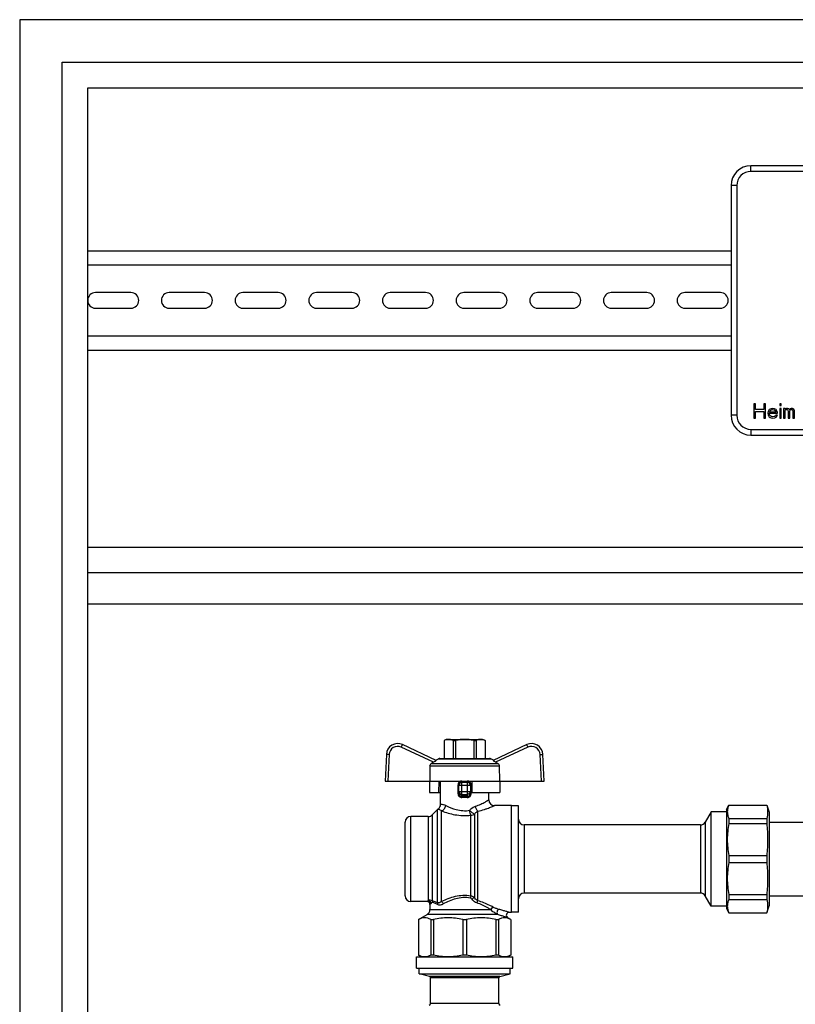
# Model space of a CAD drawing. Units: millimetres. Extents: x 0 to 841, y 0 to 594.
# Drawn here: x 481 to 563, y 333 to 437 of the extents above; entities that cross this region are included whole.
import ezdxf

# ---------------------------------------------------------------- set-up
doc = ezdxf.new("R2010")
doc.units = ezdxf.units.MM
doc.header["$LTSCALE"] = 46.255
doc.layers.get('0').update_dxf_attribs({"linetype": 'CONTINUOUS'})
doc.layers.add('A_STD', color=7, linetype='CONTINUOUS')

msp = doc.modelspace()

# ---------------------------------------------------------------- linework, layer by layer
at = {"color": 7, "linetype": 'Continuous'}
for p, q in [((480.7, 436.72), (480.7, 222.52)), ((676.3, 436.72), (480.7, 436.72)), ((485.2, 222.52), (485.2, 432.22)), ((485.2, 432.22), (671.8, 432.22)), ((487.9, 253.87), (487.9, 429.52)), ((487.9, 429.52), (669.1, 429.52)), ((646.9, 421.27), (558.1, 421.27)), ((556, 419.17), (556, 394.87)), ((487.9, 412.27), (556, 412.27)), ((487.9, 410.77), (556, 410.77)), ((487.9, 403.27), (556, 403.27)), ((487.9, 401.77), (556, 401.77)), ((558.4, 396.07), (558.4, 394.57)), ((558.58, 396.07), (558.4, 396.07)), ((558.58, 395.46), (558.58, 396.07)), ((559.46, 396.07), (559.46, 395.46)), ((559.65, 396.07), (559.46, 396.07)), ((559.65, 394.57), (559.65, 396.07)), ((561.15, 396.07), (561.15, 395.91)), ((561.3, 396.07), (561.15, 396.07)), ((561.15, 395.91), (561.3, 395.91)), ((561.3, 395.91), (561.3, 396.07)), ((559.46, 395.46), (558.58, 395.46)), ((558.58, 394.57), (558.58, 395.27)), ((558.58, 395.27), (559.46, 395.27)), ((559.46, 395.27), (559.46, 394.57)), ((559.93, 395.27), (559.9, 395.08)), ((559.9, 395.08), (559.93, 394.89)), ((559.99, 395.4), (559.93, 395.27)), ((559.93, 394.89), (559.99, 394.76)), ((560.05, 395.46), (559.99, 395.4)), ((560.15, 395.53), (560.05, 395.46)), ((560.05, 395.02), (560.05, 395.08)), ((560.05, 395.08), (560.9, 395.08)), ((560.08, 394.92), (560.05, 395.02)), ((560.08, 395.24), (560.11, 395.3)), ((560.08, 395.21), (560.08, 395.24)), ((560.74, 395.21), (560.08, 395.21)), ((560.11, 394.86), (560.08, 394.92)), ((560.11, 395.3), (560.21, 395.4)), ((560.21, 394.76), (560.11, 394.86)), ((560.24, 395.56), (560.15, 395.53)), ((560.21, 395.4), (560.27, 395.43)), ((560.43, 395.59), (560.24, 395.56)), ((560.27, 395.43), (560.4, 395.46)), ((560.4, 395.46), (560.58, 395.43)), ((560.61, 395.56), (560.43, 395.59)), ((560.58, 395.43), (560.68, 395.37)), ((560.77, 395.46), (560.61, 395.56)), ((560.68, 395.37), (560.74, 395.27)), ((560.74, 394.89), (560.71, 394.79)), ((560.74, 395.27), (560.74, 395.21)), ((560.9, 394.89), (560.74, 394.89)), ((560.86, 395.34), (560.77, 395.46)), ((560.9, 395.21), (560.86, 395.34)), ((560.86, 394.76), (560.9, 394.89)), ((560.9, 395.08), (560.9, 395.21)), ((561.15, 395.59), (561.15, 394.57)), ((561.3, 395.59), (561.15, 395.59)), ((561.3, 394.57), (561.3, 395.59)), ((561.55, 395.59), (561.55, 394.57)), ((561.71, 395.59), (561.55, 395.59)), ((561.71, 395.5), (561.71, 395.59)), ((561.77, 395.56), (561.71, 395.5)), ((561.71, 395.37), (561.77, 395.43)), ((561.71, 394.57), (561.71, 395.37)), ((561.86, 395.59), (561.77, 395.56)), ((561.77, 395.43), (561.86, 395.46)), ((561.99, 395.59), (561.86, 395.59)), ((561.86, 395.46), (561.93, 395.46)), ((561.93, 395.46), (561.99, 395.43)), ((562.08, 395.56), (561.99, 395.59)), ((561.99, 395.43), (562.02, 395.4)), ((562.02, 395.4), (562.05, 395.34)), ((562.05, 395.34), (562.05, 394.57)), ((562.18, 395.46), (562.08, 395.56)), ((562.27, 395.56), (562.18, 395.46)), ((562.21, 395.34), (562.24, 395.4)), ((562.21, 394.57), (562.21, 395.34)), ((562.24, 395.4), (562.27, 395.43)), ((562.36, 395.59), (562.27, 395.56)), ((562.27, 395.43), (562.33, 395.46)), ((562.33, 395.46), (562.43, 395.46)), ((562.49, 395.59), (562.36, 395.59)), ((562.43, 395.46), (562.49, 395.43)), ((562.58, 395.56), (562.49, 395.59)), ((562.49, 395.43), (562.52, 395.4)), ((562.52, 395.4), (562.55, 395.34)), ((562.55, 395.34), (562.55, 394.57)), ((562.65, 395.5), (562.58, 395.56)), ((562.71, 395.34), (562.65, 395.5)), ((562.71, 394.57), (562.71, 395.34)), ((558.4, 394.57), (558.58, 394.57)), ((559.46, 394.57), (559.65, 394.57)), ((559.99, 394.76), (560.05, 394.7)), ((560.05, 394.7), (560.15, 394.63)), ((560.15, 394.63), (560.24, 394.6)), ((560.27, 394.73), (560.21, 394.76)), ((560.24, 394.6), (560.43, 394.57)), ((560.4, 394.7), (560.27, 394.73)), ((560.61, 394.73), (560.4, 394.7)), ((560.43, 394.57), (560.65, 394.6)), ((560.71, 394.79), (560.61, 394.73)), ((560.65, 394.6), (560.77, 394.67)), ((560.77, 394.67), (560.86, 394.76)), ((561.15, 394.57), (561.3, 394.57)), ((561.55, 394.57), (561.71, 394.57)), ((562.05, 394.57), (562.21, 394.57)), ((562.55, 394.57), (562.71, 394.57)), ((558.1, 392.77), (646.9, 392.77)), ((487.9, 380.92), (669.1, 380.92)), ((487.9, 378.22), (669.1, 378.22)), ((487.9, 374.92), (669.1, 374.92)), ((525.85, 360.58), (525.62, 360.45)), ((525.62, 360.45), (525.62, 358.57)), ((525.62, 360.45), (525.63, 360.45)), ((525.63, 360.45), (525.63, 358.57)), ((525.85, 360.58), (529.75, 360.58)), ((526.59, 360.45), (526.59, 358.57)), ((526.59, 360.45), (526.83, 360.45)), ((526.83, 360.45), (526.83, 358.57)), ((528.76, 360.45), (528.76, 358.57)), ((528.76, 360.45), (529, 360.45)), ((529, 360.45), (529, 358.57)), ((529.75, 360.58), (529.97, 360.45)), ((529.97, 360.45), (529.97, 358.57)), ((529.97, 360.45), (529.97, 358.57)), ((529.97, 360.45), (529.97, 360.45)), ((524.79, 358.35), (521.22, 360.02)), ((534.37, 360.02), (530.8, 358.35)), ((519.51, 358.99), (519.37, 356.17)), ((524.75, 358.37), (525.03, 358.53)), ((525.18, 358.57), (530.42, 358.57)), ((530.84, 358.37), (530.57, 358.53)), ((536.23, 356.17), (536.08, 358.99)), ((524.13, 357.78), (524.11, 356.17)), ((524.51, 358.16), (524.28, 358.03)), ((531.31, 358.03), (531.08, 358.16)), ((531.46, 357.78), (531.48, 356.17)), ((519.37, 356.17), (536.23, 356.17)), ((524.06, 356.17), (524.09, 354.97)), ((525.08, 354.97), (525.1, 356.17)), ((525.25, 353.7), (525.25, 356.17)), ((527.2, 354.86), (527.2, 355.72)), ((528.1, 356.02), (527.5, 356.02)), ((528.4, 355.72), (528.4, 354.86)), ((528.55, 356.17), (528.57, 354.97)), ((531.53, 356.17), (531.51, 354.97)), ((524.09, 354.97), (525.25, 354.97)), ((528.57, 354.97), (531.51, 354.97)), ((530.35, 354.18), (530.35, 354.97)), ((532.75, 353.58), (530.95, 353.58)), ((532.75, 342.27), (532.75, 353.58)), ((533.5, 353.55), (532.75, 353.55)), ((533.5, 342.3), (533.5, 353.55)), ((555.52, 353.17), (555.78, 353.62)), ((555.52, 353.17), (555.52, 342.67)), ((555.78, 353.62), (555.78, 353.61)), ((555.78, 353.62), (559.77, 353.62)), ((555.78, 353.61), (559.77, 353.61)), ((559.77, 353.62), (559.77, 353.61)), ((559.77, 353.62), (560.02, 352.87)), ((523.95, 352.42), (522.1, 352.42)), ((524.92, 353.14), (524.37, 352.6)), ((553.9, 352.9), (553.27, 351.82)), ((553.9, 342.94), (553.9, 352.9)), ((555.52, 352.9), (553.9, 352.9)), ((555.78, 352.21), (555.78, 351.67)), ((555.78, 352.21), (559.77, 352.21)), ((559.77, 352.21), (559.77, 351.67)), ((560.02, 352.87), (560.02, 342.97)), ((521.5, 344.02), (521.5, 351.82)), ((552.75, 351.52), (534.1, 351.52)), ((555.78, 351.67), (559.77, 351.67)), ((560.02, 351.82), (564.1, 351.82)), ((555.78, 348.3), (555.78, 347.54)), ((555.78, 348.3), (559.77, 348.3)), ((559.77, 348.3), (559.77, 347.54)), ((555.78, 347.54), (559.77, 347.54)), ((552.75, 344.32), (534.1, 344.32)), ((553.9, 342.94), (553.27, 344.02)), ((555.78, 344.17), (555.78, 343.63)), ((555.78, 344.17), (559.77, 344.17)), ((559.77, 344.17), (559.77, 343.63)), ((560.02, 344.02), (564.1, 344.02)), ((523.82, 343.42), (522.1, 343.42)), ((524.12, 343.12), (524.12, 342.57)), ((555.52, 342.94), (553.9, 342.94)), ((555.78, 343.63), (559.77, 343.63)), ((559.77, 342.22), (560.02, 342.97)), ((522.92, 341.53), (523.82, 342.05)), ((532.67, 341.53), (532.36, 341.71)), ((532.75, 342.27), (532.51, 342.27)), ((533.5, 342.3), (532.75, 342.3)), ((555.52, 342.67), (555.78, 342.22)), ((555.78, 342.23), (555.78, 342.22)), ((555.78, 342.23), (559.77, 342.23)), ((555.78, 342.22), (559.77, 342.22)), ((559.77, 342.23), (559.77, 342.22)), ((522.92, 341.53), (522.92, 337.74)), ((522.92, 341.53), (522.92, 337.74)), ((522.92, 341.53), (522.92, 341.53)), ((524.21, 341.53), (524.21, 337.74)), ((524.21, 341.53), (524.49, 341.53)), ((524.49, 341.53), (524.49, 337.74)), ((527.6, 341.53), (527.6, 337.74)), ((527.6, 341.53), (527.99, 341.53)), ((527.99, 341.53), (527.99, 337.74)), ((531.1, 341.53), (531.1, 337.74)), ((531.1, 341.53), (531.38, 341.53)), ((531.38, 341.53), (531.38, 337.74)), ((532.67, 341.53), (532.67, 337.74)), ((532.67, 341.53), (532.67, 337.74)), ((532.67, 341.53), (532.67, 341.53)), ((522.7, 336.37), (522.7, 337.57)), ((522.7, 337.57), (532.9, 337.57)), ((522.92, 337.74), (523.22, 337.57)), ((522.92, 337.74), (522.92, 337.74)), ((524.49, 337.74), (524.21, 337.74)), ((527.99, 337.74), (527.6, 337.74)), ((531.38, 337.74), (531.1, 337.74)), ((532.67, 337.74), (532.37, 337.57)), ((532.67, 337.74), (532.67, 337.74)), ((532.9, 336.37), (532.9, 337.57)), ((522.7, 336.37), (532.9, 336.37)), ((523, 335.77), (523, 336.37)), ((524.08, 335.48), (523, 335.77)), ((523, 335.77), (532.6, 335.77)), ((531.51, 335.48), (532.6, 335.77)), ((532.6, 335.77), (532.6, 336.37)), ((524.2, 332.62), (524.2, 335.33)), ((531.4, 332.62), (531.4, 335.33))]:
    msp.add_line(p, q, dxfattribs=at)
at = {"color": 9, "linetype": 'Continuous'}
for p, q in [((558.1, 420.67), (558.1, 421.27)), ((646.9, 420.67), (558.1, 420.67)), ((556.6, 419.17), (556, 419.17)), ((556.6, 419.17), (556.6, 394.87)), ((556.6, 394.87), (556, 394.87)), ((558.1, 393.37), (558.1, 392.77)), ((558.1, 393.37), (646.9, 393.37)), ((524.51, 358.16), (521.09, 359.75)), ((534.5, 359.75), (531.08, 358.16)), ((519.81, 358.98), (519.67, 356.17)), ((525.03, 358.53), (530.57, 358.53)), ((535.93, 356.17), (535.78, 358.98)), ((524.13, 357.78), (531.46, 357.78)), ((524.28, 358.03), (531.31, 358.03)), ((527.09, 355.72), (527.09, 354.86)), ((527.09, 355.72), (528.5, 355.72)), ((527.5, 354.56), (527.5, 356.02)), ((528.1, 354.56), (528.1, 356.02)), ((528.5, 354.86), (528.5, 355.72)), ((527.09, 354.86), (527.2, 354.86)), ((527.2, 355.05), (528.4, 355.05)), ((527.5, 354.76), (528.1, 354.76)), ((528.5, 354.86), (528.4, 354.86)), ((522.1, 343.42), (522.1, 352.42)), ((523.95, 352.42), (523.95, 343.52)), ((524.37, 352.6), (524.37, 343.5)), ((524.92, 343.28), (524.92, 353.14)), ((525.34, 343.41), (525.34, 353.02)), ((528.46, 344), (528.46, 352.55)), ((528.83, 352.66), (528.83, 343.84)), ((529.2, 343.5), (529.2, 352.97)), ((534.1, 351.52), (534.1, 344.32)), ((552.75, 351.52), (552.75, 344.32)), ((553.27, 351.82), (553.27, 344.02)), ((523.95, 343.52), (523.82, 343.42)), ((523.82, 343.42), (523.82, 343.42)), ((524.24, 343.22), (524.12, 343.12)), ((524.19, 343.18), (524.12, 343.12)), ((524.12, 343.12), (524.12, 343.12)), ((531.28, 342.05), (523.82, 342.05)), ((524.12, 342.57), (530.57, 342.57)), ((531.51, 335.48), (524.08, 335.48)), ((531.4, 335.33), (524.2, 335.33)), ((531.4, 332.62), (524.2, 332.62))]:
    msp.add_line(p, q, dxfattribs=at)
at = {"color": 7, "linetype": 'Continuous'}
for centre, radius, start, end in [((558.1, 419.17), 2.1, 90, 180), ((558.1, 394.87), 2.1, 180, 270), ((520.71, 358.93), 1.2, 65, 177), ((534.88, 358.93), 1.2, 3, 115), ((525.18, 358.27), 0.3, 90, 120), ((530.42, 358.27), 0.3, 60, 90), ((527.5, 355.72), 0.3, 90, 180), ((528.1, 355.72), 0.3, 0, 90), ((525.34, 352.72), 0.6, 125.5989, 135), ((524.65, 353.7), 0.6, 305.5989, 360), ((530.95, 354.18), 0.6, 180, 270), ((522.1, 351.82), 0.6, 90, 180), ((523.95, 353.02), 0.6, 270, 315), ((534.1, 352.12), 0.6, 180, 270), ((552.75, 352.12), 0.6, 270, 330), ((522.1, 344.02), 0.6, 180, 270), ((534.1, 343.72), 0.6, 90, 180), ((552.75, 343.72), 0.6, 30, 90), ((523.82, 343.12), 0.3, 0, 90), ((523.52, 342.57), 0.6, 300, 360), ((532.51, 341.97), 0.3, 90, 240), ((524.05, 335.33), 0.15, 0, 75), ((531.55, 335.33), 0.15, 105, 180), ((524.05, 332.62), 0.15, 270, 360), ((531.55, 332.62), 0.15, 180, 270)]:
    msp.add_arc(centre, radius, start, end, dxfattribs=at)
at = {"color": 9, "linetype": 'Continuous'}
for centre, radius, start, end in [((558.1, 419.17), 1.5, 90, 180), ((558.1, 394.87), 1.5, 180, 270), ((520.71, 358.94), 0.9, 65.0015, 176.9985), ((534.88, 358.94), 0.9, 3.0015, 114.9985), ((527.8, 344.55), 10.02, 88.2845, 91.7155), ((527.8, 345.48), 8.94, 88.1837, 91.8163)]:
    msp.add_arc(centre, radius, start, end, dxfattribs=at)
at = {"color": 7, "linetype": 'Continuous'}
for points, knots in [([(526.11, 360.58), (526.07, 360.58), (525.9, 360.57), (525.74, 360.51), (525.63, 360.45)], [0, 0, 0, 0, 0.243204, 1, 1, 1, 1]), ([(526.59, 360.45), (526.55, 360.47), (526.4, 360.54), (526.23, 360.58), (526.11, 360.58)], [0, 0, 0, 0, 0.260531, 1, 1, 1, 1]), ([(529.48, 360.58), (529.44, 360.58), (529.28, 360.57), (529.12, 360.51), (529, 360.45)], [0, 0, 0, 0, 0.243204, 1, 1, 1, 1]), ([(529.97, 360.45), (529.93, 360.47), (529.78, 360.54), (529.61, 360.58), (529.48, 360.58)], [0, 0, 0, 0, 0.260531, 1, 1, 1, 1]), ([(524.13, 357.78), (524.13, 357.83), (524.16, 357.93), (524.24, 358.01), (524.28, 358.03)], [0, 0, 0, 0, 0.499786, 1, 1, 1, 1]), ([(524.79, 358.35), (524.79, 358.35), (524.79, 358.35), (524.78, 358.34), (524.77, 358.33), (524.74, 358.31), (524.69, 358.27), (524.61, 358.22), (524.55, 358.18), (524.51, 358.16)], [0, 0, 0, 0, 0.021929, 0.046454, 0.081419, 0.180498, 0.311894, 0.636958, 1, 1, 1, 1]), ([(531.08, 358.16), (531.05, 358.18), (530.98, 358.22), (530.9, 358.27), (530.85, 358.31), (530.82, 358.33), (530.81, 358.34), (530.8, 358.35), (530.8, 358.35), (530.8, 358.35)], [0, 0, 0, 0, 0.363044, 0.688109, 0.819505, 0.918583, 0.953547, 0.978072, 1, 1, 1, 1]), ([(531.31, 358.03), (531.35, 358.01), (531.43, 357.93), (531.46, 357.83), (531.46, 357.78)], [0, 0, 0, 0, 0.500214, 1, 1, 1, 1]), ([(555.78, 353.61), (555.72, 353.5), (555.63, 353.27), (555.59, 352.91), (555.63, 352.55), (555.72, 352.32), (555.78, 352.21)], [0, 0, 0, 0, 0.255931, 0.5, 0.744069, 1, 1, 1, 1]), ([(555.78, 351.67), (555.66, 351.12), (555.54, 349.99), (555.66, 348.85), (555.78, 348.3)], [0, 0, 0, 0, 0.5, 1, 1, 1, 1]), ([(555.78, 347.54), (555.66, 346.99), (555.54, 345.85), (555.66, 344.72), (555.78, 344.17)], [0, 0, 0, 0, 0.5, 1, 1, 1, 1]), ([(555.78, 343.63), (555.72, 343.52), (555.63, 343.29), (555.59, 342.93), (555.63, 342.57), (555.72, 342.34), (555.78, 342.23)], [0, 0, 0, 0, 0.255931, 0.5, 0.744069, 1, 1, 1, 1]), ([(524.21, 341.53), (524.11, 341.58), (523.9, 341.67), (523.57, 341.72), (523.23, 341.67), (523.03, 341.58), (522.92, 341.53)], [0, 0, 0, 0, 0.256848, 0.5, 0.743152, 1, 1, 1, 1]), ([(532.67, 341.53), (532.56, 341.58), (532.36, 341.67), (532.02, 341.72), (531.69, 341.67), (531.48, 341.58), (531.38, 341.53)], [0, 0, 0, 0, 0.256848, 0.5, 0.743152, 1, 1, 1, 1]), ([(523.57, 337.57), (523.46, 337.57), (523.23, 337.6), (523.03, 337.69), (522.92, 337.74)], [0, 0, 0, 0, 0.486308, 1, 1, 1, 1]), ([(524.21, 337.74), (524.11, 337.69), (523.9, 337.6), (523.68, 337.57), (523.57, 337.57)], [0, 0, 0, 0, 0.513692, 1, 1, 1, 1]), ([(532.02, 337.57), (531.91, 337.57), (531.69, 337.6), (531.48, 337.69), (531.38, 337.74)], [0, 0, 0, 0, 0.486308, 1, 1, 1, 1]), ([(532.67, 337.74), (532.56, 337.69), (532.36, 337.6), (532.13, 337.57), (532.02, 337.57)], [0, 0, 0, 0, 0.513692, 1, 1, 1, 1])]:
    msp.add_open_spline(points, degree=3, knots=knots, dxfattribs=at)
for points in [[(527.8, 360.58), (527.47, 360.58), (527.15, 360.53), (526.83, 360.45)], [(528.76, 360.45), (528.44, 360.53), (528.12, 360.58), (527.8, 360.58)], [(559.77, 353.61), (559.83, 353.38), (559.91, 352.91), (559.83, 352.44), (559.77, 352.21)], [(559.77, 351.67), (559.83, 351.11), (559.9, 349.99), (559.83, 348.86), (559.77, 348.3)], [(559.77, 347.54), (559.83, 346.98), (559.9, 345.85), (559.83, 344.73), (559.77, 344.17)], [(559.77, 343.63), (559.83, 343.4), (559.91, 342.93), (559.83, 342.46), (559.77, 342.23)], [(527.6, 341.53), (527.09, 341.64), (526.04, 341.76), (525, 341.64), (524.49, 341.53)], [(531.1, 341.53), (530.59, 341.64), (529.55, 341.76), (528.5, 341.64), (527.99, 341.53)], [(526.04, 337.57), (525.52, 337.57), (525, 337.63), (524.49, 337.74)], [(527.6, 337.74), (527.09, 337.63), (526.57, 337.57), (526.04, 337.57)], [(529.55, 337.57), (529.02, 337.57), (528.5, 337.63), (527.99, 337.74)], [(531.1, 337.74), (530.59, 337.63), (530.07, 337.57), (529.55, 337.57)]]:
    msp.add_open_spline(points, degree=3, dxfattribs=at)
at = {"color": 9, "linetype": 'Continuous'}
for points, knots in [([(521.09, 359.75), (521.11, 359.79), (521.13, 359.84), (521.16, 359.9), (521.18, 359.94), (521.2, 359.97), (521.21, 359.99), (521.21, 360.01), (521.22, 360.01), (521.22, 360.02), (521.22, 360.02), (521.22, 360.02)], [0, 0, 0, 0, 0.383856, 0.55668, 0.707987, 0.83201, 0.924093, 0.957038, 0.980789, 0.995141, 1, 1, 1, 1]), ([(534.5, 359.75), (534.48, 359.79), (534.46, 359.84), (534.43, 359.9), (534.41, 359.94), (534.4, 359.97), (534.38, 359.99), (534.38, 360.01), (534.38, 360.01), (534.37, 360.02), (534.37, 360.02), (534.37, 360.02)], [0, 0, 0, 0, 0.383856, 0.55668, 0.707987, 0.83201, 0.924093, 0.957038, 0.980789, 0.995141, 1, 1, 1, 1]), ([(519.81, 358.98), (519.77, 358.98), (519.72, 358.99), (519.65, 358.99), (519.6, 358.99), (519.57, 358.99), (519.54, 358.99), (519.53, 358.99), (519.51, 358.99), (519.51, 358.99)], [0, 0, 0, 0, 0.382592, 0.555361, 0.706838, 0.831144, 0.923531, 0.980494, 1, 1, 1, 1]), ([(535.78, 358.98), (535.82, 358.98), (535.87, 358.99), (535.94, 358.99), (535.99, 358.99), (536.02, 358.99), (536.05, 358.99), (536.07, 358.99), (536.08, 358.99), (536.08, 358.99)], [0, 0, 0, 0, 0.382592, 0.555361, 0.706838, 0.831144, 0.923531, 0.980494, 1, 1, 1, 1]), ([(527.51, 356.17), (527.46, 356.17), (527.34, 356.15), (527.2, 356.04), (527.11, 355.89), (527.09, 355.78), (527.09, 355.72)], [0, 0, 0, 0, 0.24943, 0.498062, 0.748048, 1, 1, 1, 1]), ([(527.51, 356.17), (527.51, 356.15), (527.51, 356.12), (527.51, 356.07), (527.5, 356.04), (527.5, 356.02), (527.5, 356.02)], [0, 0, 0, 0, 0.377151, 0.697573, 0.914088, 1, 1, 1, 1]), ([(528.08, 356.17), (528.08, 356.15), (528.08, 356.12), (528.08, 356.07), (528.09, 356.04), (528.09, 356.02), (528.1, 356.02)], [0, 0, 0, 0, 0.377151, 0.697574, 0.914089, 1, 1, 1, 1]), ([(528.5, 355.72), (528.5, 355.78), (528.48, 355.89), (528.39, 356.04), (528.25, 356.15), (528.14, 356.17), (528.08, 356.17)], [0, 0, 0, 0, 0.251946, 0.501931, 0.750567, 1, 1, 1, 1]), ([(527.09, 354.86), (527.09, 354.8), (527.11, 354.69), (527.2, 354.54), (527.34, 354.44), (527.46, 354.42), (527.51, 354.42)], [0, 0, 0, 0, 0.252137, 0.502095, 0.750547, 1, 1, 1, 1]), ([(527.2, 355.05), (527.2, 354.98), (527.26, 354.82), (527.42, 354.76), (527.5, 354.76)], [0, 0, 0, 0, 0.49387, 1, 1, 1, 1]), ([(527.2, 354.86), (527.2, 354.78), (527.25, 354.62), (527.42, 354.56), (527.5, 354.56)], [0, 0, 0, 0, 0.504007, 1, 1, 1, 1]), ([(527.51, 354.42), (527.51, 354.45), (527.51, 354.5), (527.5, 354.55), (527.5, 354.56)], [0, 0, 0, 0, 0.626749, 1, 1, 1, 1]), ([(528.08, 354.42), (528.14, 354.42), (528.25, 354.44), (528.39, 354.54), (528.48, 354.69), (528.5, 354.8), (528.5, 354.86)], [0, 0, 0, 0, 0.249458, 0.497911, 0.747869, 1, 1, 1, 1]), ([(528.08, 354.42), (528.08, 354.45), (528.08, 354.5), (528.09, 354.55), (528.1, 354.56)], [0, 0, 0, 0, 0.62675, 1, 1, 1, 1]), ([(528.4, 355.05), (528.4, 354.98), (528.33, 354.82), (528.17, 354.76), (528.1, 354.76)], [0, 0, 0, 0, 0.49387, 1, 1, 1, 1]), ([(528.1, 354.56), (528.17, 354.56), (528.34, 354.62), (528.4, 354.78), (528.4, 354.86)], [0, 0, 0, 0, 0.495995, 1, 1, 1, 1]), ([(524.99, 353.21), (525, 353.21), (525.03, 353.2), (525.1, 353.17), (525.21, 353.12), (525.29, 353.06), (525.34, 353.02)], [0, 0, 0, 0, 0.052989, 0.220307, 0.525201, 1, 1, 1, 1]), ([(525.25, 353.7), (525.25, 353.7), (525.26, 353.7), (525.29, 353.7), (525.33, 353.71), (525.43, 353.71), (525.6, 353.68), (525.74, 353.63), (525.81, 353.58)], [0, 0, 0, 0, 0.01621, 0.064295, 0.143403, 0.252841, 0.563014, 1, 1, 1, 1]), ([(525.34, 353.02), (525.46, 353.05), (525.68, 353.21), (525.79, 353.45), (525.81, 353.58)], [0, 0, 0, 0, 0.474619, 1, 1, 1, 1]), ([(525.81, 353.58), (526.16, 353.4), (526.75, 353.15), (527.62, 353.01), (528.1, 353.03), (528.33, 353.07)], [0, 0, 0, 0, 0.45573, 0.725293, 1, 1, 1, 1]), ([(528.33, 353.07), (528.37, 353.12), (528.54, 353.31), (528.76, 353.45), (528.93, 353.5)], [0, 0, 0, 0, 0.258923, 1, 1, 1, 1]), ([(528.93, 353.5), (529.13, 353.56), (529.4, 353.67), (529.74, 353.83), (529.94, 353.94), (530.09, 354.02), (530.18, 354.08), (530.24, 354.11), (530.28, 354.14), (530.32, 354.16), (530.33, 354.17), (530.34, 354.17), (530.35, 354.18)], [0, 0, 0, 0, 0.391215, 0.561006, 0.709059, 0.831274, 0.8813, 0.923187, 0.9564, 0.980497, 0.995097, 1, 1, 1, 1]), ([(529.2, 352.97), (529.13, 353.02), (529.02, 353.2), (528.95, 353.39), (528.93, 353.5)], [0, 0, 0, 0, 0.443176, 1, 1, 1, 1]), ([(529.2, 352.97), (529.43, 353.02), (529.76, 353.11), (530.17, 353.26), (530.43, 353.35), (530.64, 353.44), (530.78, 353.5), (530.87, 353.54), (530.91, 353.56), (530.93, 353.57), (530.94, 353.57), (530.95, 353.58)], [0, 0, 0, 0, 0.386654, 0.556265, 0.705058, 0.828527, 0.921781, 0.955569, 0.980115, 0.994999, 1, 1, 1, 1]), ([(525.34, 353.02), (525.8, 352.84), (526.54, 352.61), (527.6, 352.5), (528.17, 352.52), (528.46, 352.55)], [0, 0, 0, 0, 0.460738, 0.728499, 1, 1, 1, 1]), ([(528.83, 352.66), (528.8, 352.68), (528.72, 352.73), (528.55, 352.86), (528.42, 352.98), (528.33, 353.07)], [0, 0, 0, 0, 0.170963, 0.411373, 1, 1, 1, 1]), ([(528.46, 352.55), (528.43, 352.62), (528.38, 352.8), (528.35, 352.97), (528.33, 353.07)], [0, 0, 0, 0, 0.432091, 1, 1, 1, 1]), ([(528.46, 352.55), (528.49, 352.55), (528.62, 352.56), (528.75, 352.61), (528.83, 352.66)], [0, 0, 0, 0, 0.255651, 1, 1, 1, 1]), ([(528.83, 352.66), (528.85, 352.7), (528.96, 352.82), (529.09, 352.92), (529.2, 352.97)], [0, 0, 0, 0, 0.265305, 1, 1, 1, 1]), ([(528.46, 344), (528.18, 344.04), (527.62, 344.07), (526.8, 343.96), (526.04, 343.72), (525.57, 343.51), (525.34, 343.41)], [0, 0, 0, 0, 0.261725, 0.521343, 0.769811, 1, 1, 1, 1]), ([(528.41, 343.78), (528.15, 343.83), (527.62, 343.86), (526.86, 343.73), (526.16, 343.48), (525.73, 343.27), (525.53, 343.16)], [0, 0, 0, 0, 0.262584, 0.522705, 0.770731, 1, 1, 1, 1]), ([(528.46, 344), (528.45, 343.98), (528.43, 343.91), (528.42, 343.84), (528.41, 343.78)], [0, 0, 0, 0, 0.214063, 1, 1, 1, 1]), ([(528.58, 343.66), (528.55, 343.7), (528.49, 343.76), (528.43, 343.78), (528.41, 343.78)], [0, 0, 0, 0, 0.748869, 1, 1, 1, 1]), ([(528.83, 343.84), (528.75, 343.9), (528.63, 343.97), (528.49, 344), (528.46, 344)], [0, 0, 0, 0, 0.748287, 1, 1, 1, 1]), ([(528.83, 343.84), (528.79, 343.82), (528.7, 343.76), (528.62, 343.7), (528.58, 343.66)], [0, 0, 0, 0, 0.434354, 1, 1, 1, 1]), ([(529.2, 343.5), (529.16, 343.52), (529.01, 343.6), (528.9, 343.73), (528.83, 343.84)], [0, 0, 0, 0, 0.24424, 1, 1, 1, 1]), ([(524.37, 343.5), (524.31, 343.54), (524.15, 343.58), (524.01, 343.54), (523.95, 343.52)], [0, 0, 0, 0, 0.530928, 1, 1, 1, 1]), ([(523.95, 343.52), (524.02, 343.51), (524.17, 343.45), (524.23, 343.3), (524.24, 343.22)], [0, 0, 0, 0, 0.498279, 1, 1, 1, 1]), ([(524.43, 343.3), (524.41, 343.31), (524.34, 343.31), (524.28, 343.26), (524.24, 343.22)], [0, 0, 0, 0, 0.267887, 1, 1, 1, 1]), ([(524.92, 343.28), (524.87, 343.31), (524.69, 343.39), (524.51, 343.46), (524.37, 343.5)], [0, 0, 0, 0, 0.291204, 1, 1, 1, 1]), ([(524.37, 343.5), (524.4, 343.46), (524.43, 343.39), (524.43, 343.32), (524.43, 343.3)], [0, 0, 0, 0, 0.742596, 1, 1, 1, 1]), ([(524.94, 343.09), (524.89, 343.12), (524.73, 343.2), (524.56, 343.27), (524.43, 343.3)], [0, 0, 0, 0, 0.293756, 1, 1, 1, 1]), ([(525.34, 343.41), (525.28, 343.36), (525.15, 343.28), (524.99, 343.26), (524.92, 343.28)], [0, 0, 0, 0, 0.5452, 1, 1, 1, 1]), ([(524.92, 343.28), (524.93, 343.27), (524.95, 343.21), (524.95, 343.14), (524.94, 343.09)], [0, 0, 0, 0, 0.233209, 1, 1, 1, 1]), ([(525.53, 343.16), (525.43, 343.1), (525.24, 343.03), (525.02, 343.05), (524.94, 343.09)], [0, 0, 0, 0, 0.532467, 1, 1, 1, 1]), ([(525.34, 343.41), (525.39, 343.38), (525.46, 343.3), (525.51, 343.21), (525.53, 343.16)], [0, 0, 0, 0, 0.473979, 1, 1, 1, 1]), ([(529.09, 343.27), (529.04, 343.29), (528.84, 343.37), (528.68, 343.53), (528.58, 343.66)], [0, 0, 0, 0, 0.245817, 1, 1, 1, 1]), ([(529.2, 343.5), (529.17, 343.47), (529.13, 343.4), (529.1, 343.31), (529.09, 343.27)], [0, 0, 0, 0, 0.459537, 1, 1, 1, 1]), ([(530.57, 342.57), (530.46, 342.63), (529.99, 342.9), (529.5, 343.14), (529.09, 343.27)], [0, 0, 0, 0, 0.223464, 1, 1, 1, 1]), ([(530.8, 342.84), (530.68, 342.9), (530.17, 343.16), (529.63, 343.38), (529.2, 343.5)], [0, 0, 0, 0, 0.223812, 1, 1, 1, 1]), ([(530.8, 342.84), (530.77, 342.83), (530.66, 342.77), (530.59, 342.66), (530.57, 342.57)], [0, 0, 0, 0, 0.233173, 1, 1, 1, 1]), ([(531.41, 342.59), (531.3, 342.62), (531.09, 342.69), (530.89, 342.79), (530.8, 342.84)], [0, 0, 0, 0, 0.51067, 1, 1, 1, 1]), ([(531.28, 342.05), (531.14, 342.1), (530.88, 342.26), (530.66, 342.46), (530.57, 342.57)], [0, 0, 0, 0, 0.517801, 1, 1, 1, 1]), ([(531.41, 342.59), (531.37, 342.57), (531.28, 342.49), (531.22, 342.34), (531.21, 342.18), (531.25, 342.08), (531.28, 342.05)], [0, 0, 0, 0, 0.230383, 0.510222, 0.783546, 1, 1, 1, 1]), ([(532.36, 341.71), (532.36, 341.71), (532.33, 341.72), (532.26, 341.74), (532.16, 341.77), (531.97, 341.84), (531.67, 341.93), (531.42, 342.01), (531.28, 342.05)], [0, 0, 0, 0, 0.020376, 0.079957, 0.174674, 0.299236, 0.617248, 1, 1, 1, 1]), ([(532.51, 342.27), (532.5, 342.27), (532.48, 342.28), (532.41, 342.3), (532.31, 342.33), (532.17, 342.37), (532.01, 342.42), (531.75, 342.5), (531.55, 342.55), (531.41, 342.59)], [0, 0, 0, 0, 0.020783, 0.081388, 0.177287, 0.302727, 0.452085, 0.620517, 1, 1, 1, 1])]:
    msp.add_open_spline(points, degree=3, knots=knots, dxfattribs=at)
at = {"layer": 'A_STD', "color": 7, "linetype": 'Continuous'}
for p, q in [((492.47, 407.85), (488.72, 407.85)), ((500.27, 407.85), (496.52, 407.85)), ((508.07, 407.85), (504.32, 407.85)), ((515.87, 407.85), (512.12, 407.85)), ((523.67, 407.85), (519.92, 407.85)), ((531.47, 407.85), (527.72, 407.85)), ((539.27, 407.85), (535.52, 407.85)), ((547.07, 407.85), (543.32, 407.85)), ((554.87, 407.85), (551.12, 407.85)), ((488.72, 406.2), (492.47, 406.2)), ((496.52, 406.2), (500.27, 406.2)), ((504.32, 406.2), (508.07, 406.2)), ((512.12, 406.2), (515.87, 406.2)), ((519.92, 406.2), (523.67, 406.2)), ((527.72, 406.2), (531.47, 406.2)), ((535.52, 406.2), (539.27, 406.2)), ((543.32, 406.2), (547.07, 406.2)), ((551.12, 406.2), (554.87, 406.2))]:
    msp.add_line(p, q, dxfattribs=at)
for centre, start, end in [((488.72, 407.02), 90, 270), ((492.47, 407.02), 270, 90), ((496.52, 407.02), 90, 270), ((500.27, 407.02), 270, 90), ((504.32, 407.02), 90, 270), ((508.07, 407.02), 270, 90), ((512.12, 407.02), 90, 270), ((515.87, 407.02), 270, 90), ((519.92, 407.02), 90, 270), ((523.67, 407.02), 270, 90), ((527.72, 407.02), 90, 270), ((531.47, 407.02), 270, 90), ((535.52, 407.02), 90, 270), ((539.27, 407.02), 270, 90), ((543.32, 407.02), 90, 270), ((547.07, 407.02), 270, 90), ((551.12, 407.02), 90, 270), ((554.87, 407.02), 270, 90)]:
    msp.add_arc(centre, 0.825, start, end, dxfattribs=at)

doc.saveas('drawing.dxf')
